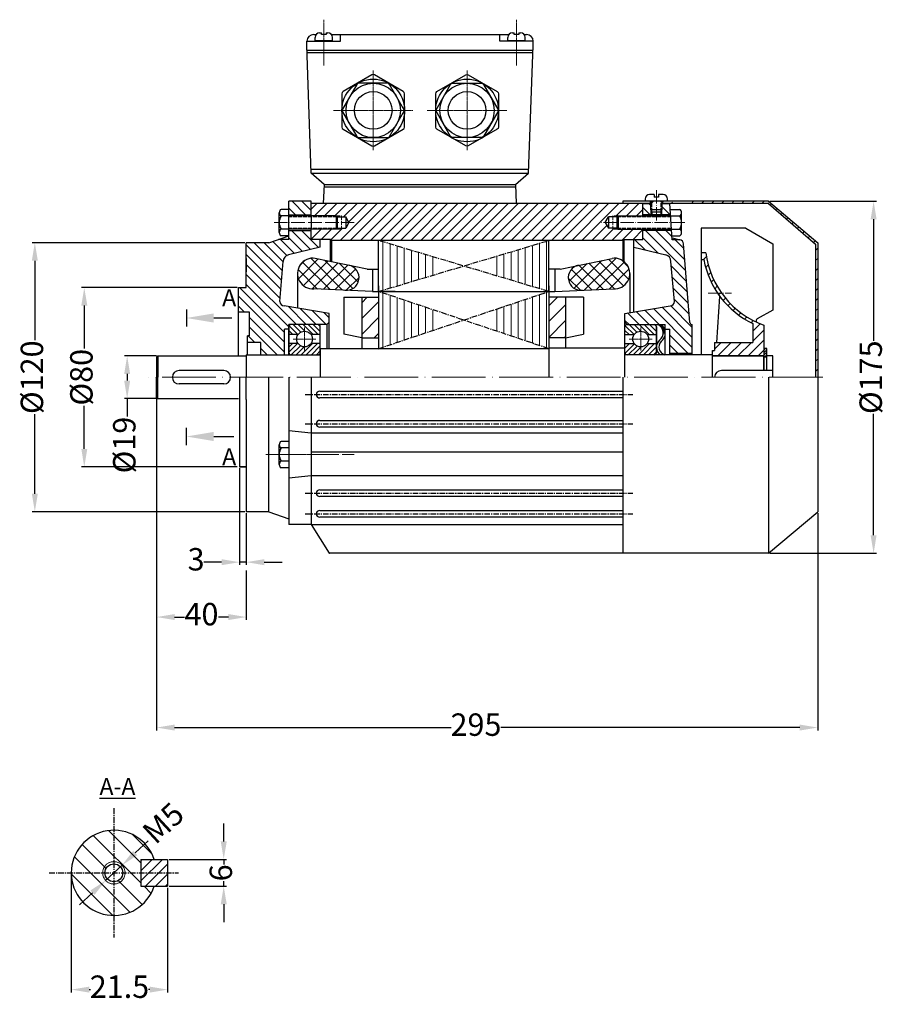
# Model space of a CAD drawing. Units: millimetres. Extents: x 1456 to 2133, y 758 to 1197.
# Drawn here: x 1456 to 1844, y 758 to 1197 of the extents above; entities that cross this region are included whole.
import ezdxf

# ---------------------------------------------------------------- set-up
doc = ezdxf.new("R2010")
doc.units = ezdxf.units.MM
for name, pattern in [('ACAD_ISO02W100', [15, 12, -3]), ('ACAD_ISO04W100', [30, 24, -3, 0, -3]), ('CENTERX2', [4, 2.5, -0.5, 0.5, -0.5])]:
    doc.linetypes.add(name, pattern=pattern)
for name, color, linetype in [('3', 40, 'CENTERX2'), ('5', 3, 'Continuous'), ('BASIKES', 182, 'Continuous')]:
    doc.layers.add(name, color=color, linetype=linetype)
for name, color, linetype, lineweight in [('AXON', 40, 'ACAD_ISO04W100', 18), ('DIAG', 20, 'Continuous', 18), ('DIAK', 3, 'ACAD_ISO02W100', 18), ('DIAST', 12, 'Continuous', 18)]:
    doc.layers.add(name, color=color, linetype=linetype, lineweight=lineweight)
doc.styles.get("Standard").update_dxf_attribs({"font": 'times.ttf'})
doc.dimstyles.new('ISO-25', dxfattribs={"dimtxt": 10, "dimasz": 8, "dimexe": 1.25, "dimexo": 0.625, "dimtad": 0, "dimtxsty": 'Standard', "dimcen": 2.5, "dimadec": 0, "dimazin": 0, "dimtfac": 1, "dimtmove": 0, "dimatfit": 3, "dimfxl": 1.25, "dimarcsym": 0})
pattern_1 = [(45, (1141.923, 736.0225), (-2.245064, 2.245064), [])]
pattern_2 = [(45, (1141.923, 711.392), (-1.122532, 1.122532), [])]

# ---------------------------------------------------------------- blocks, each defined once
blk = doc.blocks.new('*D44')
at = {"layer": 'Defpoints', "color": 0, "transparency": 16777216}
for p in [(1517.19, 1028.93), (1557.19, 952.3), (1517.19, 930.95)]:
    blk.add_point(p, dxfattribs=at)
at = {"layer": 'DIAST', "color": 0, "lineweight": -2, "transparency": 16777216}
for p, q in [((1517.19, 1028.31), (1517.19, 929.7)), ((1557.19, 951.68), (1557.19, 929.7)), ((1525.19, 930.95), (1529.56, 930.95)), ((1549.19, 930.95), (1544.82, 930.95))]:
    blk.add_line(p, q, dxfattribs=at)
at = {"layer": 'DIAST', "color": 0, "transparency": 16777216}
for points in [[(1525.19, 932.28), (1525.19, 929.61), (1517.19, 930.95)], [(1549.19, 932.28), (1549.19, 929.61), (1557.19, 930.95)]]:
    blk.add_solid(points, dxfattribs=at)
at = {"layer": 'DIAST', "color": 0, "transparency": 16777216, "insert": (1537.19, 930.95), "char_height": 10, "attachment_point": 5}
blk.add_mtext('40', dxfattribs=at)
blk = doc.blocks.new('*D45')
at = {"layer": 'Defpoints', "color": 0, "transparency": 16777216}
for p in [(1557.19, 1097.93), (1462.82, 977.93), (1557.19, 977.93)]:
    blk.add_point(p, dxfattribs=at)
at = {"layer": 'DIAST', "color": 0, "lineweight": -2, "transparency": 16777216}
for p, q in [((1556.56, 1097.93), (1461.57, 1097.93)), ((1462.82, 1089.93), (1462.82, 1054.44)), ((1462.82, 985.93), (1462.82, 1021.43)), ((1556.56, 977.93), (1461.57, 977.93))]:
    blk.add_line(p, q, dxfattribs=at)
at = {"layer": 'DIAST', "color": 0, "transparency": 16777216}
for points in [[(1461.49, 1089.93), (1464.15, 1089.93), (1462.82, 1097.93)], [(1461.49, 985.93), (1464.15, 985.93), (1462.82, 977.93)]]:
    blk.add_solid(points, dxfattribs=at)
at = {"layer": 'DIAST', "color": 0, "transparency": 16777216, "insert": (1462.82, 1037.93), "char_height": 10, "attachment_point": 5, "rotation": 90}
blk.add_mtext('%%c120', dxfattribs=at)
blk = doc.blocks.new('*D46')
at = {"layer": 'Defpoints', "color": 0, "transparency": 16777216}
for p in [(1553.69, 1077.93), (1484.89, 997.93), (1553.69, 997.93)]:
    blk.add_point(p, dxfattribs=at)
at = {"layer": 'DIAST', "color": 0, "lineweight": -2, "transparency": 16777216}
for p, q in [((1553.06, 1077.93), (1483.64, 1077.93)), ((1484.89, 1069.93), (1484.89, 1050.74)), ((1484.89, 1005.93), (1484.89, 1025.12)), ((1553.06, 997.93), (1483.64, 997.93))]:
    blk.add_line(p, q, dxfattribs=at)
at = {"layer": 'DIAST', "color": 0, "transparency": 16777216}
for points in [[(1483.56, 1069.93), (1486.23, 1069.93), (1484.89, 1077.93)], [(1483.56, 1005.93), (1486.23, 1005.93), (1484.89, 997.93)]]:
    blk.add_solid(points, dxfattribs=at)
at = {"layer": 'DIAST', "color": 0, "transparency": 16777216, "insert": (1484.89, 1037.93), "char_height": 10, "attachment_point": 5, "rotation": 90}
blk.add_mtext('%%c80', dxfattribs=at)
blk = doc.blocks.new('*D47')
at = {"layer": 'Defpoints', "color": 0, "transparency": 16777216}
for p in [(1517.19, 1028.93), (1812.19, 977.93), (1812.19, 881.66)]:
    blk.add_point(p, dxfattribs=at)
at = {"layer": 'DIAST', "color": 0, "lineweight": -2, "transparency": 16777216}
for p, q in [((1517.19, 1028.31), (1517.19, 880.41)), ((1812.19, 977.31), (1812.19, 880.41)), ((1525.19, 881.66), (1648.64, 881.66)), ((1804.19, 881.66), (1670.74, 881.66))]:
    blk.add_line(p, q, dxfattribs=at)
at = {"layer": 'DIAST', "color": 0, "transparency": 16777216}
for points in [[(1525.19, 882.99), (1525.19, 880.32), (1517.19, 881.66)], [(1804.19, 882.99), (1804.19, 880.32), (1812.19, 881.66)]]:
    blk.add_solid(points, dxfattribs=at)
at = {"layer": 'DIAST', "color": 0, "transparency": 16777216, "insert": (1659.69, 881.66), "char_height": 10, "attachment_point": 5}
blk.add_mtext('295', dxfattribs=at)
blk = doc.blocks.new('*D48')
at = {"layer": 'Defpoints', "color": 0, "transparency": 16777216}
for p in [(1790.19, 1116.43), (1790.19, 959.43), (1837.14, 959.43)]:
    blk.add_point(p, dxfattribs=at)
at = {"layer": 'DIAST', "color": 0, "lineweight": -2, "transparency": 16777216}
for p, q in [((1790.81, 1116.43), (1838.39, 1116.43)), ((1837.14, 1108.43), (1837.14, 1054.21)), ((1837.14, 967.43), (1837.14, 1021.65)), ((1790.81, 959.43), (1838.39, 959.43))]:
    blk.add_line(p, q, dxfattribs=at)
at = {"layer": 'DIAST', "color": 0, "transparency": 16777216}
for points in [[(1835.81, 1108.43), (1838.47, 1108.43), (1837.14, 1116.43)], [(1835.81, 967.43), (1838.47, 967.43), (1837.14, 959.43)]]:
    blk.add_solid(points, dxfattribs=at)
at = {"layer": 'DIAST', "color": 0, "transparency": 16777216, "insert": (1837.14, 1037.93), "char_height": 10, "attachment_point": 5, "rotation": 90}
blk.add_mtext('%%C175', dxfattribs=at)
blk = doc.blocks.new('*D49')
at = {"layer": 'Defpoints', "color": 0, "transparency": 16777216}
for p in [(1554.19, 997.93), (1557.19, 977.93), (1557.19, 955.43)]:
    blk.add_point(p, dxfattribs=at)
at = {"layer": 'DIAST', "color": 0, "lineweight": -2, "transparency": 16777216}
for p, q in [((1554.19, 997.31), (1554.19, 954.18)), ((1557.19, 977.31), (1557.19, 954.18)), ((1546.19, 955.43), (1538.19, 955.43)), ((1557.19, 955.43), (1554.19, 955.43)), ((1565.19, 955.43), (1573.19, 955.43))]:
    blk.add_line(p, q, dxfattribs=at)
at = {"layer": 'DIAST', "color": 0, "transparency": 16777216}
for points in [[(1546.19, 956.76), (1546.19, 954.09), (1554.19, 955.43)], [(1565.19, 956.76), (1565.19, 954.09), (1557.19, 955.43)]]:
    blk.add_solid(points, dxfattribs=at)
at = {"layer": 'DIAST', "color": 0, "transparency": 16777216, "insert": (1534.78, 955.43), "char_height": 10, "attachment_point": 5}
blk.add_mtext('3', dxfattribs=at)
blk = doc.blocks.new('*D50')
at = {"layer": 'Defpoints', "color": 0, "transparency": 16777216}
for p in [(1517.69, 1047.43), (1504.03, 1028.43), (1517.69, 1028.43)]:
    blk.add_point(p, dxfattribs=at)
at = {"layer": 'DIAST', "color": 0, "lineweight": -2, "transparency": 16777216}
for p, q in [((1517.06, 1047.43), (1502.78, 1047.43)), ((1504.03, 1039.43), (1504.03, 1036.43)), ((1517.06, 1028.43), (1502.78, 1028.43)), ((1504.03, 1028.43), (1504.03, 1020.43))]:
    blk.add_line(p, q, dxfattribs=at)
at = {"layer": 'DIAST', "color": 0, "transparency": 16777216}
for points in [[(1502.69, 1039.43), (1505.36, 1039.43), (1504.03, 1047.43)], [(1502.69, 1036.43), (1505.36, 1036.43), (1504.03, 1028.43)]]:
    blk.add_solid(points, dxfattribs=at)
at = {"layer": 'DIAST', "color": 0, "transparency": 16777216, "insert": (1504.03, 1007.67), "char_height": 10, "attachment_point": 5, "rotation": 90}
blk.add_mtext('%%c19', dxfattribs=at)
blk = doc.blocks.new('*D84')
at = {"layer": 'Defpoints', "color": 0, "transparency": 16777216}
for p in [(1479.09, 816.84), (1522.09, 810.84), (1479.09, 764.75)]:
    blk.add_point(p, dxfattribs=at)
at = {"layer": 'DIAST', "color": 0, "lineweight": -2, "transparency": 16777216}
for p, q in [((1479.09, 816.22), (1479.09, 763.5)), ((1522.09, 810.22), (1522.09, 763.5)), ((1487.09, 764.75), (1487.69, 764.75)), ((1514.09, 764.75), (1513.49, 764.75))]:
    blk.add_line(p, q, dxfattribs=at)
at = {"layer": 'DIAST', "color": 0, "transparency": 16777216}
for points in [[(1487.09, 766.08), (1487.09, 763.42), (1479.09, 764.75)], [(1514.09, 766.08), (1514.09, 763.42), (1522.09, 764.75)]]:
    blk.add_solid(points, dxfattribs=at)
at = {"layer": 'DIAST', "color": 0, "transparency": 16777216, "insert": (1500.59, 764.75), "char_height": 10, "attachment_point": 5}
blk.add_mtext('21.5', dxfattribs=at)
blk = doc.blocks.new('*D85')
at = {"layer": 'Defpoints', "color": 0, "transparency": 16777216}
for p in [(1522.09, 822.84), (1522.09, 810.84), (1547.12, 810.84)]:
    blk.add_point(p, dxfattribs=at)
at = {"layer": 'DIAST', "color": 0, "lineweight": -2, "transparency": 16777216}
for p, q in [((1547.12, 830.84), (1547.12, 838.84)), ((1522.71, 822.84), (1548.37, 822.84)), ((1547.12, 822.84), (1547.12, 820.55)), ((1547.12, 810.84), (1547.12, 813.13)), ((1522.71, 810.84), (1548.37, 810.84)), ((1547.12, 802.84), (1547.12, 794.84))]:
    blk.add_line(p, q, dxfattribs=at)
at = {"layer": 'DIAST', "color": 0, "transparency": 16777216}
for points in [[(1545.79, 830.84), (1548.46, 830.84), (1547.12, 822.84)], [(1545.79, 802.84), (1548.46, 802.84), (1547.12, 810.84)]]:
    blk.add_solid(points, dxfattribs=at)
at = {"layer": 'DIAST', "color": 0, "transparency": 16777216, "insert": (1547.12, 816.84), "char_height": 10, "attachment_point": 5, "rotation": 90}
blk.add_mtext('6', dxfattribs=at)
blk = doc.blocks.new('*D86')
at = {"layer": 'Defpoints', "color": 0, "transparency": 16777216}
for p in [(1501.75, 820.24), (1494.42, 813.44)]:
    blk.add_point(p, dxfattribs=at)
at = {"layer": 'DIAST', "color": 0, "lineweight": -2, "transparency": 16777216}
for p, q in [((1513.47, 831.13), (1507.61, 825.69)), ((1494.42, 813.44), (1501.75, 820.24)), ((1488.56, 807.99), (1482.7, 802.55))]:
    blk.add_line(p, q, dxfattribs=at)
at = {"layer": 'DIAST', "color": 0, "transparency": 16777216}
for points in [[(1506.7, 826.67), (1508.52, 824.71), (1501.75, 820.24)], [(1487.66, 808.97), (1489.47, 807.01), (1494.42, 813.44)]]:
    blk.add_solid(points, dxfattribs=at)
at = {"layer": 'DIAST', "color": 0, "transparency": 16777216, "insert": (1521, 838.13), "char_height": 10, "attachment_point": 5, "rotation": 42.8977}
blk.add_mtext('M5', dxfattribs=at)

msp = doc.modelspace()

# ---------------------------------------------------------------- hatches: boundary and pattern name
at = {"layer": '5'}
h = msp.add_hatch(dxfattribs=at)
h.set_pattern_fill('NET', color=256, scale=30, angle=45, style=0)
h.set_pattern_definition([(45, (482.018, 694.0647), (-2.65165, 2.65165), []), (135, (482.018, 694.0647), (-2.65165, -2.65165), [])])
h.paths.add_polyline_path([(1603.075, 1087.857), (1587.971, 1090.978, 1.1157411), (1587.35, 1077.372), (1601.975, 1076.705, 0.8871576)])
h.paths.add_polyline_path([(1721.028, 1077.372, 1.1157411), (1720.407, 1090.978), (1705.303, 1087.857, 0.8871576), (1706.404, 1076.705)])
h = msp.add_hatch(dxfattribs=at)
h.set_pattern_fill('_U', color=256, scale=5, angle=45, style=0, pattern_type=0)
h.set_pattern_definition([(45, (482.018, 694.0647), (-3.535534, 3.535534), [])])
h.paths.add_polyline_path([(1699.689, 1073.68), (1692.189, 1073.68), (1692.189, 1055.559), (1699.689, 1055.559)])
h.paths.add_polyline_path([(1616.189, 1073.68), (1608.689, 1073.68), (1608.689, 1055.559), (1616.189, 1055.559)])
h = msp.add_hatch(dxfattribs=at)
h.set_pattern_fill('NET', color=256, scale=0.08, style=0)
h.set_pattern_definition([(0, (1141.92306, 736.02252), (0, 0.254), []), (90, (1141.92306, 736.02252), (-0.254, 2e-17), [])])
h.paths.add_polyline_path([(1743.234, 1057.738), (1744.189, 1057.76, 0.2317135), (1742.287, 1061.43), (1740.872, 1061.43, -0.2924726)])
at = {"layer": 'DIAG'}
h = msp.add_hatch(dxfattribs=at)
h.set_pattern_fill('ANSI31', color=256, scale=25, angle=90, style=0)
h.set_pattern_definition([(135, (1411.586, 831.6495), (-2.20971, -2.20971), [])])
edge = h.paths.add_edge_path()
edge.add_arc((1576.66, 1089.557), 3, 103.653, 178.47247, ccw=False)
edge.add_line((1575.951, 1092.472), (1590.189, 1095.93))
edge.add_line((1590.189, 1095.93), (1590.189, 1099.43))
edge.add_line((1590.189, 1099.43), (1586.189, 1099.43))
edge.add_line((1586.189, 1099.43), (1586.189, 1103.43))
edge.add_line((1586.189, 1103.43), (1576.189, 1103.43))
edge.add_line((1576.189, 1103.43), (1576.189, 1099.43))
edge.add_line((1576.189, 1099.43), (1571.529, 1099.43))
edge.add_line((1571.529, 1099.43), (1567.189, 1097.93))
edge.add_line((1567.189, 1097.93), (1557.189, 1097.93))
edge.add_line((1557.189, 1097.93), (1557.189, 1077.93))
edge.add_line((1557.189, 1077.93), (1553.689, 1077.93))
edge.add_line((1553.689, 1077.93), (1553.689, 1066.93))
edge.add_line((1553.689, 1066.93), (1558.689, 1066.93))
edge.add_line((1558.689, 1066.93), (1558.689, 1056.43))
edge.add_line((1558.689, 1056.43), (1557.689, 1056.43))
edge.add_line((1557.689, 1056.43), (1557.689, 1053.43))
edge.add_line((1557.689, 1053.43), (1563.689, 1053.43))
edge.add_line((1563.689, 1053.43), (1563.689, 1047.93))
edge.add_line((1563.689, 1047.93), (1574.189, 1047.93))
edge.add_line((1574.189, 1047.93), (1574.189, 1059.43))
edge.add_line((1574.189, 1059.43), (1576.189, 1059.43))
edge.add_line((1576.189, 1059.43), (1576.189, 1060.43))
edge.add_line((1576.189, 1060.43), (1576.189, 1061.43))
edge.add_line((1576.189, 1061.43), (1593.189, 1061.43))
edge.add_line((1593.189, 1061.43), (1594.189, 1062.43))
edge.add_line((1594.189, 1062.43), (1594.189, 1066.43))
edge.add_line((1594.189, 1066.43), (1574.045, 1069.77))
edge.add_arc((1574.161, 1071.767), 2, 180.74845, 266.68513, ccw=False)
edge.add_line((1572.161, 1071.741), (1573.661, 1089.637))
h.paths.add_polyline_path([(1586.189, 1116.422), (1576.189, 1116.422), (1576.189, 1110.43), (1586.189, 1110.43)])
h = msp.add_hatch(dxfattribs=at)
h.set_pattern_fill('ANSI31', color=256, style=0)
h.set_pattern_definition([(45, (1151.923, 736.0225), (-2.245064, 2.245064), [])])
h.paths.add_polyline_path([(1735.189, 1116.43), (1735.189, 1115.43), (1747.439, 1115.43), (1747.439, 1116.43)])
h.paths.add_polyline_path([(1790.189, 1115.43), (1811.189, 1097.328), (1811.189, 1037.93), (1812.189, 1037.93), (1812.189, 1097.93), (1790.189, 1116.43), (1752.939, 1116.43), (1752.939, 1115.43)])
h = msp.add_hatch(dxfattribs=at)
h.set_pattern_fill('ANSI31', color=256, style=0)
h.set_pattern_definition(pattern_1)
h.paths.add_polyline_path([(1586.189, 1115.43), (1586.189, 1109.93), (1597.29, 1109.93), (1599.632, 1109.93), (1599.632, 1109.43), (1600.132, 1109.43), (1601.54, 1109.43), (1602.983, 1106.93), (1601.54, 1104.43), (1600.132, 1104.43), (1599.632, 1104.43), (1599.632, 1103.93), (1597.29, 1103.93), (1586.189, 1103.93), (1586.189, 1099.43), (1594.689, 1099.43), (1595.189, 1098.93), (1725.189, 1098.93), (1725.689, 1099.43), (1734.189, 1099.43), (1734.189, 1103.93), (1723.089, 1103.93), (1720.747, 1103.93), (1720.747, 1104.43), (1720.247, 1104.43), (1718.839, 1104.43), (1717.395, 1106.93), (1718.839, 1109.43), (1720.247, 1109.43), (1720.747, 1109.43), (1720.747, 1109.93), (1723.089, 1109.93), (1734.189, 1109.93), (1734.189, 1115.43), (1725.189, 1115.43)])
h.paths.add_polyline_path([(1597.29, 1109.93), (1597.79, 1109.43), (1599.632, 1109.43), (1599.632, 1109.93)], flags=16)
h.paths.add_polyline_path([(1597.79, 1104.43), (1597.29, 1103.93), (1599.632, 1103.93), (1599.632, 1104.43)], flags=17)
h.paths.add_polyline_path([(1720.747, 1109.93), (1720.747, 1109.43), (1722.589, 1109.43), (1723.089, 1109.93)], flags=16)
h.paths.add_polyline_path([(1723.089, 1103.93), (1722.589, 1104.43), (1720.747, 1104.43), (1720.747, 1103.93)], flags=16)
h = msp.add_hatch(dxfattribs=at)
h.set_pattern_fill('ANSI31', color=256, angle=90, style=0)
h.set_pattern_definition([(135, (1141.923, 736.0225), (-2.245064, -2.245064), [])])
h.paths.add_polyline_path([(1752.23, 1097.413, 0.3366033), (1750.716, 1099.299), (1747.247, 1099.299), (1746.976, 1103.43), (1734.189, 1103.43), (1734.189, 1099.43), (1730.189, 1099.43), (1730.189, 1095.93), (1744.427, 1092.472, -0.3385761), (1746.718, 1089.637), (1748.217, 1071.741, -0.3935914), (1746.333, 1069.77), (1726.189, 1066.43), (1726.189, 1062.43), (1727.189, 1061.43), (1744.189, 1061.43), (1744.189, 1059.43), (1746.189, 1059.43), (1746.189, 1048.68), (1756.189, 1048.68), (1756.189, 1061.43), (1756.163, 1061.43, -0.4064263), (1755.163, 1062.404)])
h.paths.add_polyline_path([(1746.517, 1110.43), (1746.189, 1115.43), (1742.689, 1115.43), (1742.689, 1112.591), (1742.689, 1110.43)])
h.paths.add_polyline_path([(1738.189, 1111.591), (1737.689, 1112.591), (1737.689, 1110.43), (1738.189, 1110.43)])
h.paths.add_polyline_path([(1737.689, 1110.43), (1737.689, 1112.591), (1737.689, 1115.43), (1734.189, 1115.43), (1734.189, 1110.43)])
h = msp.add_hatch(dxfattribs=at)
h.set_pattern_fill('ANSI31', color=256, angle=45, style=0)
h.set_pattern_definition([(90, (1141.923, 736.0225), (-3.175, 7e-16), [])])
h.paths.add_polyline_path([(1616.189, 1098.93), (1616.189, 1076.18), (1640.677, 1083.511), (1640.677, 1091.6)])
h.paths.add_polyline_path([(1640.677, 1058.897), (1640.677, 1067.964), (1616.189, 1076.18), (1616.189, 1050.68)])
h.paths.add_polyline_path([(1667.702, 1067.964), (1667.702, 1058.897), (1692.189, 1050.68), (1692.189, 1076.18)])
h.paths.add_polyline_path([(1692.189, 1076.18), (1692.189, 1098.93), (1667.702, 1091.6), (1667.702, 1083.511)])
h = msp.add_hatch(dxfattribs=at)
h.set_pattern_fill('ANSI31', color=256, style=0)
h.set_pattern_definition(pattern_1)
h.paths.add_polyline_path([(1766.189, 1053.43), (1766.189, 1049.93), (1765.189, 1049.93), (1765.189, 1047.43), (1788.189, 1047.43), (1788.189, 1061.15, -0.1528955), (1769.336, 1075.43), (1767.497, 1075.43, 0.1332318), (1783.189, 1061.883), (1783.189, 1053.43)])
h.paths.add_polyline_path([(1762.303, 1093.43), (1760.189, 1093.43), (1760.189, 1090.43), (1761.372, 1090.43, 0.103401), (1767.497, 1075.43), (1769.336, 1075.43, -0.1239517)])
h = msp.add_hatch(dxfattribs=at)
h.set_pattern_fill('ANSI31', color=256, scale=0.5, angle=90, style=0)
h.set_pattern_definition([(135, (991.923, 711.392), (-1.122532, -1.122532), [])])
h.paths.add_polyline_path([(1577.189, 1061.43, 0.4142136), (1576.189, 1060.43), (1576.189, 1057.03), (1580.352, 1057.03, -0.5111372), (1586.026, 1057.03), (1590.189, 1057.03), (1590.189, 1060.43, 0.4142136), (1589.189, 1061.43)])
h = msp.add_hatch(dxfattribs=at)
h.set_pattern_fill('ANSI31', color=256, scale=0.5, angle=90, style=0)
h.set_pattern_definition([(135, (1141.923, 711.392), (-1.122532, -1.122532), [])])
h.paths.add_polyline_path([(1727.189, 1061.43, 0.4142136), (1726.189, 1060.43), (1726.189, 1057.03), (1730.352, 1057.03, -0.5111372), (1736.026, 1057.03), (1740.189, 1057.03), (1740.189, 1060.43, 0.4142136), (1739.189, 1061.43)])
h = msp.add_hatch(dxfattribs=at)
h.set_pattern_fill('ANSI31', color=256, scale=0.5, style=0)
h.set_pattern_definition(pattern_2)
h.paths.add_polyline_path([(1589.189, 1047.93, 0.4142136), (1590.189, 1048.93), (1590.189, 1052.93), (1586.026, 1052.93, -0.5111372), (1580.352, 1052.93), (1576.189, 1052.93), (1576.189, 1048.93, 0.4142136), (1577.189, 1047.93)])
h = msp.add_hatch(dxfattribs=at)
h.set_pattern_fill('ANSI31', color=256, scale=0.5, style=0)
h.set_pattern_definition(pattern_2)
h.paths.add_polyline_path([(1739.189, 1047.93, 0.4142136), (1740.189, 1048.93), (1740.189, 1052.93), (1736.026, 1052.93, -0.5111372), (1730.352, 1052.93), (1726.189, 1052.93), (1726.189, 1048.93, 0.4142136), (1727.189, 1047.93)])
h = msp.add_hatch(dxfattribs=at)
h.set_pattern_fill('ANSI31', color=256, scale=0.25, style=0)
h.set_pattern_definition([(45, (1141.9231, 736.0225), (-0.561266, 0.561266), [])])
h.paths.add_polyline_path([(1788.189, 1046.93), (1789.489, 1046.93), (1789.489, 1047.43), (1789.489, 1050.784), (1788.189, 1050.784)])
h = msp.add_hatch(dxfattribs=at)
h.set_pattern_fill('ANSI31', color=256, scale=2, angle=90, style=0)
h.set_pattern_definition([(135, (847.3415, 648.8614), (-4.49013, -4.49013), [])])
h.paths.add_polyline_path([(1479.087, 816.84), (1493.087, 816.84, -0.4142136), (1498.087, 821.84), (1498.087, 835.84, 0.4142136)])
h.paths.add_polyline_path([(1498.087, 821.84, -0.4142136), (1503.087, 816.84), (1510.087, 816.84), (1510.087, 822.84), (1516.115, 822.84, 0.3229503), (1498.087, 835.84)])
h.paths.add_polyline_path([(1498.087, 811.84), (1498.087, 797.84, 0.3229503), (1516.115, 810.84), (1510.087, 810.84), (1510.087, 816.84), (1503.087, 816.84, -0.4142136)])
h.paths.add_polyline_path([(1498.087, 811.84, -0.4142136), (1493.087, 816.84), (1479.087, 816.84, 0.4142136), (1498.087, 797.84)])
h.paths.add_polyline_path([(1494.087, 816.84), (1493.087, 816.84, 0.4142136), (1498.087, 811.84), (1498.087, 812.84, -0.4142136)], flags=17)
h.paths.add_polyline_path([(1498.087, 812.84), (1498.087, 811.84, 0.4142136), (1503.087, 816.84), (1502.087, 816.84, -0.4142136)], flags=17)
h.paths.add_polyline_path([(1502.087, 816.84), (1503.087, 816.84, 0.4142136), (1498.087, 821.84), (1498.087, 820.84, -0.4142136)], flags=17)
h.paths.add_polyline_path([(1493.087, 816.84), (1494.087, 816.84, -0.4142136), (1498.087, 820.84), (1498.087, 821.84, 0.4142136)], flags=16)
h = msp.add_hatch(dxfattribs=at)
h.set_pattern_fill('ANSI31', color=256, style=0)
h.set_pattern_definition([(45, (847.3415, 648.8614), (-2.245064, 2.245064), [])])
h.paths.add_polyline_path([(1510.087, 822.84), (1510.087, 816.84), (1522.087, 816.84), (1522.087, 822.84)])
h.paths.add_polyline_path([(1522.087, 810.84), (1522.087, 816.84), (1510.087, 816.84), (1510.087, 810.84)])

# ---------------------------------------------------------------- linework, layer by layer
for p, q in [((1587.265, 1190.837), (1588.371, 1190.837)), ((1589.919, 1191.57), (1590.765, 1191.57)), ((1590.765, 1190.839), (1590.765, 1191.57)), ((1592.765, 1190.839), (1590.765, 1190.839)), ((1592.765, 1191.57), (1592.765, 1190.839)), ((1592.765, 1191.57), (1593.611, 1191.57)), ((1595.159, 1190.837), (1674.371, 1190.837)), ((1599.265, 1187.837), (1599.265, 1190.837)), ((1670.265, 1187.837), (1670.265, 1190.837)), ((1675.919, 1191.57), (1676.765, 1191.57)), ((1676.765, 1190.839), (1676.765, 1191.57)), ((1678.765, 1190.839), (1676.765, 1190.839)), ((1678.765, 1191.57), (1678.765, 1190.839)), ((1678.765, 1191.57), (1679.611, 1191.57)), ((1681.159, 1190.837), (1682.265, 1190.837)), ((1584.265, 1187.837), (1599.265, 1187.837)), ((1584.265, 1183.837), (1584.265, 1187.837)), ((1587.919, 1188.129), (1587.919, 1189.57)), ((1587.919, 1188.129), (1595.611, 1188.129)), ((1588.032, 1187.837), (1588.032, 1188.129)), ((1595.498, 1187.837), (1595.498, 1188.129)), ((1595.611, 1188.129), (1595.611, 1189.57)), ((1685.265, 1187.837), (1670.265, 1187.837)), ((1673.919, 1188.129), (1673.919, 1189.57)), ((1673.919, 1188.129), (1681.611, 1188.129)), ((1674.032, 1187.837), (1674.032, 1188.129)), ((1681.498, 1187.837), (1681.498, 1188.129)), ((1681.611, 1188.129), (1681.611, 1189.57)), ((1685.265, 1183.837), (1685.265, 1187.837)), ((1586.075, 1128.93), (1584.265, 1185.93)), ((1584.265, 1183.837), (1685.265, 1183.837)), ((1584.297, 1182.837), (1685.233, 1182.837)), ((1683.146, 1128.93), (1685.265, 1185.93)), ((1683.21, 1130.672), (1586.019, 1130.672)), ((1586.075, 1128.93), (1683.146, 1128.93)), ((1591.955, 1123.93), (1586.075, 1128.93)), ((1677.265, 1123.93), (1683.146, 1128.93)), ((1591.955, 1123.93), (1591.525, 1115.43)), ((1591.905, 1122.93), (1677.316, 1122.93)), ((1591.955, 1123.93), (1677.265, 1123.93)), ((1677.265, 1123.93), (1677.696, 1115.43)), ((1576.189, 1099.43), (1576.189, 1116.422)), ((1586.189, 1116.422), (1576.189, 1116.422)), ((1586.189, 1109.93), (1586.189, 1116.422)), ((1790.189, 1116.43), (1725.189, 1116.43)), ((1725.189, 1116.43), (1725.189, 1115.43)), ((1735.189, 1117.43), (1735.189, 1116.43)), ((1745.189, 1116.43), (1735.189, 1116.43)), ((1739.189, 1119.43), (1737.189, 1119.43)), ((1737.439, 1116.43), (1737.439, 1115.43)), ((1737.689, 1112.591), (1737.689, 1116.43)), ((1739.189, 1119.43), (1739.189, 1118.237)), ((1741.189, 1118.237), (1739.189, 1118.237)), ((1743.189, 1119.43), (1741.189, 1119.43)), ((1741.189, 1119.43), (1741.189, 1118.237)), ((1742.689, 1116.43), (1742.689, 1112.591)), ((1742.939, 1116.43), (1742.939, 1115.43)), ((1745.189, 1116.43), (1745.189, 1117.43)), ((1790.189, 1116.43), (1812.189, 1097.93)), ((1571.875, 1102.514), (1571.875, 1111.347)), ((1576.189, 1112.819), (1572.725, 1112.819)), ((1734.189, 1115.43), (1586.189, 1115.43)), ((1737.689, 1115.43), (1725.189, 1115.43)), ((1734.189, 1109.93), (1734.189, 1115.43)), ((1734.189, 1115.43), (1737.689, 1115.43)), ((1737.689, 1112.591), (1738.189, 1111.591)), ((1742.689, 1112.591), (1737.689, 1112.591)), ((1738.189, 1111.591), (1738.189, 1110.43)), ((1742.189, 1111.591), (1738.189, 1111.591)), ((1742.189, 1111.591), (1742.689, 1112.591)), ((1742.189, 1111.591), (1742.189, 1110.43)), ((1790.189, 1115.43), (1742.689, 1115.43)), ((1742.689, 1115.43), (1746.189, 1115.43)), ((1747.247, 1099.299), (1746.189, 1115.43)), ((1746.36, 1112.819), (1750.597, 1112.819)), ((1751.447, 1102.514), (1751.447, 1111.347)), ((1790.189, 1115.43), (1811.189, 1097.328)), ((1576.189, 1109.875), (1572.725, 1109.875)), ((1576.189, 1110.43), (1586.189, 1110.43)), ((1597.29, 1109.93), (1576.189, 1109.93)), ((1586.189, 1109.93), (1586.189, 1103.93)), ((1597.29, 1109.93), (1597.79, 1109.43)), ((1597.29, 1109.93), (1597.29, 1103.93)), ((1597.79, 1109.43), (1597.79, 1104.43)), ((1597.79, 1109.43), (1600.132, 1109.43)), ((1600.132, 1109.43), (1601.54, 1109.43)), ((1602.983, 1106.93), (1601.54, 1109.43)), ((1601.54, 1109.43), (1601.54, 1104.43)), ((1602.983, 1106.93), (1601.54, 1104.43)), ((1717.395, 1106.93), (1718.839, 1109.43)), ((1717.395, 1106.93), (1718.839, 1104.43)), ((1718.839, 1109.43), (1718.839, 1104.43)), ((1720.247, 1109.43), (1718.839, 1109.43)), ((1722.589, 1109.43), (1720.247, 1109.43)), ((1723.089, 1109.93), (1722.589, 1109.43)), ((1722.589, 1109.43), (1722.589, 1104.43)), ((1723.089, 1109.93), (1746.55, 1109.93)), ((1723.089, 1109.93), (1723.089, 1103.93)), ((1746.517, 1110.43), (1734.189, 1110.43)), ((1746.554, 1109.875), (1750.597, 1109.875)), ((1576.189, 1103.986), (1572.725, 1103.986)), ((1597.29, 1103.93), (1576.189, 1103.93)), ((1576.189, 1103.43), (1586.189, 1103.43)), ((1586.189, 1099.43), (1586.189, 1103.93)), ((1597.79, 1104.43), (1597.29, 1103.93)), ((1597.79, 1104.43), (1600.132, 1104.43)), ((1600.132, 1104.43), (1601.54, 1104.43)), ((1720.247, 1104.43), (1718.839, 1104.43)), ((1722.589, 1104.43), (1720.247, 1104.43)), ((1722.589, 1104.43), (1723.089, 1103.93)), ((1723.089, 1103.93), (1746.943, 1103.93)), ((1734.189, 1099.43), (1734.189, 1103.93)), ((1746.976, 1103.43), (1734.189, 1103.43)), ((1746.94, 1103.986), (1750.597, 1103.986)), ((1760.189, 1104.43), (1760.189, 1047.93)), ((1780.189, 1104.43), (1760.189, 1104.43)), ((1780.189, 1104.43), (1792.189, 1097.43)), ((1567.189, 1097.93), (1576.189, 1101.041)), ((1576.189, 1099.43), (1571.529, 1099.43)), ((1576.189, 1101.041), (1572.725, 1101.041)), ((1594.689, 1099.43), (1586.189, 1099.43)), ((1590.189, 1095.93), (1590.189, 1099.43)), ((1594.689, 1099.43), (1594.689, 1089.59)), ((1595.189, 1098.93), (1594.689, 1099.43)), ((1595.189, 1098.93), (1595.189, 1089.486)), ((1725.189, 1098.93), (1595.189, 1098.93)), ((1595.189, 1098.93), (1595.189, 1098.93)), ((1616.189, 1076.18), (1616.189, 1098.93)), ((1692.189, 1076.18), (1692.189, 1098.93)), ((1725.189, 1098.93), (1725.689, 1099.43)), ((1725.189, 1098.93), (1725.189, 1089.958)), ((1725.189, 1098.93), (1725.189, 1098.93)), ((1725.689, 1099.43), (1725.689, 1089.602)), ((1725.689, 1099.43), (1734.189, 1099.43)), ((1730.189, 1067.094), (1730.189, 1099.43)), ((1747.133, 1101.041), (1750.597, 1101.041)), ((1747.189, 1100.183), (1750.716, 1099.299)), ((1750.716, 1099.299), (1747.247, 1099.299)), ((1557.189, 1077.93), (1557.189, 1097.93)), ((1567.189, 1097.93), (1557.189, 1097.93)), ((1590.189, 1095.93), (1575.951, 1092.472)), ((1730.189, 1095.93), (1744.427, 1092.472)), ((1755.163, 1062.404), (1752.23, 1097.413)), ((1792.189, 1097.43), (1792.189, 1067.93)), ((1811.189, 1097.328), (1811.189, 1037.93)), ((1812.189, 1097.93), (1812.189, 977.93)), ((1557.189, 1090.93), (1557.189, 1084.93)), ((1572.161, 1071.741), (1573.661, 1089.637)), ((1611.189, 1086.18), (1587.971, 1090.978)), ((1697.189, 1086.18), (1720.407, 1090.978)), ((1748.217, 1071.741), (1746.718, 1089.637)), ((1762.303, 1093.43), (1760.189, 1093.43)), ((1760.189, 1090.43), (1761.372, 1090.43)), ((1611.189, 1086.18), (1616.189, 1086.18)), ((1613.457, 1086.18), (1613.457, 1076.18)), ((1697.189, 1086.18), (1692.189, 1086.18)), ((1694.921, 1086.18), (1694.921, 1076.18)), ((1580.063, 1084.209), (1580.063, 1068.772)), ((1728.315, 1084.209), (1728.315, 1066.681)), ((1553.689, 1047.43), (1553.689, 1077.93)), ((1553.689, 1077.93), (1557.189, 1077.93)), ((1613.457, 1076.18), (1587.35, 1077.372)), ((1613.457, 1076.18), (1694.921, 1076.18)), ((1616.189, 1078.68), (1616.189, 1050.68)), ((1623.689, 1076.18), (1618.689, 1076.18)), ((1684.689, 1076.18), (1689.689, 1076.18)), ((1689.689, 1076.18), (1689.689, 1076.18)), ((1692.189, 1078.68), (1692.189, 1038.68)), ((1694.921, 1076.18), (1721.028, 1077.372)), ((1600.689, 1073.68), (1600.689, 1057.166)), ((1600.689, 1073.68), (1616.189, 1073.68)), ((1608.689, 1073.68), (1608.689, 1050.68)), ((1707.689, 1073.68), (1692.189, 1073.68)), ((1699.689, 1073.68), (1699.689, 1050.93)), ((1707.689, 1073.68), (1707.689, 1057.166)), ((1707.689, 1073.68), (1707.689, 1057.166)), ((1767.189, 1053.43), (1768.561, 1073.93)), ((1594.189, 1066.43), (1574.045, 1069.77)), ((1726.189, 1066.43), (1746.333, 1069.77)), ((1792.189, 1067.93), (1785.176, 1064.034)), ((1558.689, 1066.93), (1553.689, 1066.93)), ((1558.689, 1056.43), (1558.689, 1066.93)), ((1594.189, 1050.68), (1594.189, 1066.43)), ((1726.189, 1037.93), (1726.189, 1066.43)), ((1574.189, 1047.93), (1574.189, 1059.43)), ((1576.189, 1059.43), (1574.189, 1059.43)), ((1576.189, 1047.93), (1576.189, 1061.43)), ((1593.189, 1061.43), (1576.189, 1061.43)), ((1576.189, 1048.93), (1576.189, 1060.43)), ((1576.189, 1060.43), (1576.189, 1048.93)), ((1576.189, 1048.93), (1576.189, 1060.43)), ((1587.189, 1061.43), (1577.189, 1061.43)), ((1589.189, 1061.43), (1577.189, 1061.43)), ((1590.189, 1048.93), (1590.189, 1060.43)), ((1594.189, 1062.43), (1593.189, 1061.43)), ((1593.189, 1061.43), (1593.189, 1050.68)), ((1726.189, 1062.43), (1727.189, 1061.43)), ((1726.189, 1048.93), (1726.189, 1060.43)), ((1727.189, 1061.43), (1739.189, 1061.43)), ((1727.189, 1061.43), (1744.189, 1061.43)), ((1729.189, 1061.43), (1739.189, 1061.43)), ((1740.189, 1060.43), (1740.189, 1048.93)), ((1740.189, 1048.93), (1740.189, 1060.43)), ((1740.189, 1048.93), (1740.189, 1060.43)), ((1744.189, 1047.93), (1744.189, 1061.43)), ((1744.189, 1059.43), (1746.189, 1059.43)), ((1746.189, 1047.93), (1746.189, 1059.43)), ((1756.163, 1061.43), (1756.189, 1061.43)), ((1756.189, 1047.93), (1756.189, 1061.43)), ((1783.189, 1061.883), (1783.189, 1053.43)), ((1788.189, 1061.15), (1788.189, 1040.93)), ((1557.689, 1047.93), (1557.689, 1056.43)), ((1558.689, 1056.43), (1557.689, 1056.43)), ((1580.352, 1057.03), (1576.189, 1057.03)), ((1590.189, 1057.03), (1586.026, 1057.03)), ((1608.689, 1055.559), (1600.689, 1057.166)), ((1608.689, 1055.559), (1616.189, 1055.559)), ((1699.689, 1055.559), (1692.189, 1055.559)), ((1699.689, 1055.559), (1707.689, 1057.166)), ((1726.189, 1057.03), (1730.352, 1057.03)), ((1736.026, 1057.03), (1740.189, 1057.03)), ((1743.234, 1057.738), (1744.189, 1057.76)), ((1563.689, 1053.43), (1557.689, 1053.43)), ((1563.689, 1047.93), (1563.689, 1053.43)), ((1580.352, 1052.93), (1576.189, 1052.93)), ((1590.189, 1052.93), (1586.026, 1052.93)), ((1692.189, 1050.68), (1590.189, 1050.68)), ((1590.189, 1050.68), (1590.189, 1037.93)), ((1692.189, 1050.93), (1692.189, 1037.93)), ((1726.189, 1050.93), (1692.189, 1050.93)), ((1726.189, 1052.93), (1730.352, 1052.93)), ((1726.189, 1037.93), (1726.189, 1050.93)), ((1736.026, 1052.93), (1740.189, 1052.93)), ((1765.189, 1037.93), (1765.189, 1049.93)), ((1765.189, 1049.93), (1766.189, 1049.93)), ((1766.189, 1053.43), (1783.189, 1053.43)), ((1766.189, 1053.43), (1766.189, 1049.93)), ((1766.189, 1053.43), (1768.189, 1053.43)), ((1789.489, 1050.784), (1788.189, 1050.784)), ((1789.489, 1047.43), (1789.489, 1050.784)), ((1517.189, 1046.93), (1517.689, 1047.43)), ((1517.189, 1046.93), (1517.189, 1037.93)), ((1517.689, 1047.43), (1557.189, 1047.43)), ((1517.689, 1047.43), (1517.689, 1037.93)), ((1557.189, 1047.93), (1590.189, 1047.93)), ((1557.189, 1047.93), (1557.189, 1037.93)), ((1765.189, 1047.93), (1726.189, 1047.93)), ((1740.189, 1047.93), (1727.189, 1047.93)), ((1746.189, 1048.68), (1756.189, 1048.68)), ((1788.189, 1047.43), (1765.189, 1047.43)), ((1765.189, 1047.43), (1788.189, 1047.43)), ((1788.189, 1040.93), (1788.189, 1047.43)), ((1789.489, 1046.93), (1788.189, 1046.93)), ((1789.489, 1040.93), (1789.489, 1047.43)), ((1792.189, 1047.43), (1789.489, 1047.43)), ((1792.189, 1037.93), (1792.189, 1047.43)), ((1517.189, 1028.93), (1517.189, 1037.93)), ((1517.689, 1028.43), (1517.689, 1037.93)), ((1547.189, 1040.93), (1527.189, 1040.93)), ((1554.189, 1037.93), (1554.189, 997.93)), ((1557.189, 1027.93), (1557.189, 1037.93)), ((1567.189, 977.93), (1567.189, 1037.93)), ((1576.189, 1037.93), (1576.189, 972.204)), ((1586.189, 1037.93), (1586.189, 972.204)), ((1725.189, 1037.93), (1725.189, 959.43)), ((1792.189, 1040.93), (1769.189, 1040.93)), ((1790.189, 1037.93), (1790.189, 959.43)), ((1547.189, 1034.93), (1527.189, 1034.93)), ((1517.189, 1028.93), (1517.689, 1028.43)), ((1517.689, 1028.43), (1553.689, 1028.43)), ((1557.189, 1027.93), (1557.189, 977.93)), ((1589.936, 1031.698), (1725.189, 1031.698)), ((1725.189, 1028.698), (1589.936, 1028.698)), ((1589.936, 1018.698), (1725.189, 1018.698)), ((1725.189, 1015.698), (1589.936, 1015.698)), ((1586.189, 1012.922), (1576.189, 1013.993)), ((1725.189, 1012.922), (1586.189, 1012.922)), ((1571.875, 999.014), (1571.875, 1007.847)), ((1576.189, 1009.319), (1572.725, 1009.319)), ((1576.189, 1006.375), (1572.725, 1006.375)), ((1725.189, 1004.493), (1586.189, 1004.493)), ((1557.189, 997.93), (1554.189, 997.93)), ((1554.189, 997.93), (1557.189, 997.93)), ((1576.189, 1000.486), (1572.725, 1000.486)), ((1576.189, 997.541), (1572.725, 997.541)), ((1586.189, 993.939), (1576.189, 992.868)), ((1725.189, 993.939), (1586.189, 993.939)), ((1589.936, 987.706), (1725.189, 987.706)), ((1725.189, 984.706), (1589.936, 984.706)), ((1567.189, 977.93), (1557.189, 977.93)), ((1567.189, 977.93), (1576.189, 974.819)), ((1589.936, 978.473), (1725.189, 978.473)), ((1725.189, 975.473), (1589.936, 975.473)), ((1790.189, 959.43), (1812.189, 977.93)), ((1586.189, 972.204), (1576.189, 972.204)), ((1586.189, 972.204), (1594.21, 959.524)), ((1586.189, 972.204), (1725.189, 972.204)), ((1725.189, 959.43), (1594.379, 959.43)), ((1790.189, 959.43), (1725.189, 959.43)), ((1510.087, 822.84), (1510.087, 810.84)), ((1510.087, 822.84), (1522.087, 822.84)), ((1522.087, 822.84), (1522.087, 810.84)), ((1510.087, 810.84), (1522.087, 810.84))]:
    msp.add_line(p, q)
for points in [[(1600.39, 1148.558), (1613.27, 1141.121, 0.2679492), (1614.39, 1141.121), (1627.27, 1148.558, 0.2679492), (1627.83, 1149.527), (1627.83, 1164.4, 0.2679492), (1627.27, 1165.37), (1614.39, 1172.806, 0.2679492), (1613.27, 1172.806), (1600.39, 1165.37, 0.2679492), (1599.83, 1164.4), (1599.83, 1149.527, 0.2679492)], [(1669.141, 1148.558), (1656.261, 1141.121, -0.2679492), (1655.141, 1141.121), (1642.261, 1148.558, -0.2679492), (1641.701, 1149.527), (1641.701, 1164.4, -0.2679492), (1642.261, 1165.37), (1655.141, 1172.806, -0.2679492), (1656.261, 1172.806), (1669.141, 1165.37, -0.2679492), (1669.701, 1164.4), (1669.701, 1149.527, -0.2679492)], [(1627.83, 1156.964), (1621.153, 1168.528, 0.2679492), (1620.183, 1169.088), (1607.476, 1169.088, 0.2679492), (1606.506, 1168.528), (1600.153, 1157.524, 0.2679492), (1600.153, 1156.404), (1606.506, 1145.399, 0.2679492), (1607.476, 1144.839), (1620.183, 1144.839, 0.2679492), (1621.153, 1145.399)], [(1641.701, 1156.964), (1648.377, 1168.528, -0.2679492), (1649.347, 1169.088), (1662.054, 1169.088, -0.2679492), (1663.024, 1168.528), (1669.377, 1157.524, -0.2679492), (1669.377, 1156.404), (1663.024, 1145.399, -0.2679492), (1662.054, 1144.839), (1649.347, 1144.839, -0.2679492), (1648.377, 1145.399)]]:
    msp.add_lwpolyline(points, format="xyb", close=True)
for centre, radius in [((1613.83, 1156.964), 14), ((1613.83, 1156.964), 12.124), ((1655.701, 1156.964), 14), ((1655.701, 1156.964), 12.124), ((1613.83, 1156.964), 8.4), ((1655.701, 1156.964), 8.4), ((1583.189, 1054.98), 3.5), ((1733.189, 1054.98), 3.5), ((1498.087, 816.84), 4)]:
    msp.add_circle(centre, radius)
for centre, radius, start, end in [((1587.265, 1187.837), 3, 90, 180), ((1589.919, 1189.57), 2, 90, 180), ((1593.611, 1189.57), 2, 0, 90), ((1675.919, 1189.57), 2, 90, 180), ((1679.611, 1189.57), 2, 0, 90), ((1682.265, 1187.837), 3, 0, 90), ((1737.189, 1117.43), 2, 90, 180), ((1743.189, 1117.43), 2, 0, 90), ((1573.575, 1111.347), 1.7, 120, 240), ((1749.747, 1111.347), 1.7, 300, 60), ((1577.4, 1106.93), 5.525, 147.79577, 212.20423), ((1745.922, 1106.93), 5.525, 327.79577, 32.20423), ((1573.575, 1102.514), 1.7, 120, 240), ((1749.747, 1102.514), 1.7, 300, 60), ((1750.23, 1097.359), 2, 1.52753, 75.94113), ((1576.66, 1089.557), 3, 103.653, 178.47247), ((1586.914, 1084.209), 6.851, 81.12386, 273.64878), ((1721.464, 1084.209), 6.851, 266.35122, 98.87614), ((1743.719, 1089.557), 3, 1.52753, 76.347), ((1800.313, 1097.58), 39.592, 190.40295, 244.3725), ((1801.566, 1098.397), 39.576, 187.20905, 250.2443), ((1601.856, 1082.347), 5.643, 263.56256, 79.12972), ((1706.523, 1082.347), 5.643, 100.87028, 276.43744), ((1574.161, 1071.767), 2, 180.74845, 266.81409), ((1746.218, 1071.767), 2, 273.18591, 359.25155), ((1785.626, 1063.186), 0.96, 117.92099, 230.07968), ((1577.189, 1060.43), 1, 90, 180), ((1589.189, 1060.43), 1, 0, 90), ((1727.189, 1060.43), 1, 90, 180), ((1739.189, 1060.43), 1, 0, 90), ((1739.167, 1057.738), 4.067, 307.07337, 65.21101), ((1739.49, 1057.653), 4.7, 307.06532, 53.48777), ((1756.163, 1062.43), 1, 181.52753, 270), ((1744.509, 1051.352), 4.268, 132.62499, 233.28565), ((1745.012, 1051.406), 3.669, 137.13133, 251.32421), ((1577.189, 1048.93), 1, 180, 270), ((1589.189, 1048.93), 1, 270, 0), ((1727.189, 1048.93), 1, 180, 270), ((1739.189, 1048.93), 1, 270, 0), ((1527.189, 1037.93), 3, 90, 270), ((1547.189, 1037.93), 3, 270, 90), ((1769.189, 1037.93), 3, 90, 180), ((1589.936, 1030.198), 1.5, 90, 270), ((1589.936, 1017.198), 1.5, 90, 270), ((1573.575, 1007.847), 1.7, 120, 240), ((1577.4, 1003.43), 5.525, 147.79577, 212.20423), ((1573.575, 999.014), 1.7, 120, 240), ((1589.936, 986.206), 1.5, 90, 270), ((1589.936, 976.973), 1.5, 90, 270), ((1594.379, 959.63), 0.2, 212.31387, 270), ((1498.087, 816.84), 19, 18.40848, 341.59152)]:
    msp.add_arc(centre, radius, start, end)
at = {"layer": '3'}
for p, q in [((1616.189, 1076.18), (1692.189, 1098.93)), ((1692.189, 1076.18), (1616.189, 1098.93)), ((1616.189, 1050.68), (1692.189, 1076.18)), ((1692.189, 1050.68), (1616.189, 1076.18)), ((1583.436, 1030.218), (1729.669, 1030.218)), ((1583.436, 1017.218), (1729.669, 1017.218)), ((1583.436, 986.226), (1729.669, 986.226)), ((1583.436, 976.993), (1729.669, 976.993)), ((1498.087, 845.645), (1498.087, 788.035)), ((1469.282, 816.84), (1526.892, 816.84))]:
    msp.add_line(p, q, dxfattribs=at)
at = {"layer": 'AXON', "ltscale": 0.05}
for p, q in [((1591.765, 1197.443), (1591.765, 1177.032)), ((1677.765, 1197.443), (1677.765, 1177.032)), ((1613.83, 1139.209), (1613.83, 1174.718)), ((1655.701, 1139.209), (1655.701, 1174.718)), ((1596.075, 1156.964), (1631.584, 1156.964)), ((1673.455, 1156.964), (1637.946, 1156.964)), ((1583.189, 1049.903), (1583.189, 1060.058)), ((1733.189, 1049.903), (1733.189, 1060.058)), ((1578.112, 1054.98), (1588.266, 1054.98)), ((1738.266, 1054.98), (1728.112, 1054.98)), ((1598.241, 1003.43), (1565.876, 1003.43))]:
    msp.add_line(p, q, dxfattribs=at)
at = {"layer": 'AXON', "ltscale": 0.25}
for p, q in [((1740.189, 1121.43), (1740.189, 1107.671)), ((1569.643, 1106.93), (1605.316, 1106.93)), ((1752.965, 1106.93), (1715.062, 1106.93)), ((1763.276, 1075.43), (1773.795, 1075.43)), ((1569.643, 1003.43), (1605.316, 1003.43))]:
    msp.add_line(p, q, dxfattribs=at)
at = {"layer": 'AXON'}
msp.add_line((1814.487, 1037.93), (1513.479, 1037.93), dxfattribs=at)
at = {"layer": 'BASIKES'}
for p, q in [((1530.486, 1068.168), (1530.486, 1060.547)), ((1542.68, 1064.365), (1550.714, 1064.365)), ((1530.486, 1007.693), (1530.486, 1015.314)), ((1542.68, 1011.496), (1551.683, 1011.496))]:
    msp.add_line(p, q, dxfattribs=at)
for points in [[(1542.68, 1066.397), (1542.68, 1062.332), (1530.486, 1064.365)], [(1542.68, 1009.464), (1542.68, 1013.529), (1530.486, 1011.496)]]:
    msp.add_solid(points, dxfattribs=at)
at = {"layer": 'DIAK', "ltscale": 0.15}
for p, q in [((1738.189, 1111.591), (1738.189, 1116.43)), ((1742.189, 1111.591), (1742.189, 1116.43)), ((1597.79, 1109.43), (1576.189, 1109.43)), ((1597.29, 1109.93), (1599.632, 1109.93)), ((1599.632, 1109.93), (1599.632, 1103.93)), ((1720.747, 1109.93), (1720.747, 1103.93)), ((1723.089, 1109.93), (1720.747, 1109.93)), ((1722.589, 1109.43), (1746.583, 1109.43)), ((1597.79, 1104.43), (1576.189, 1104.43)), ((1597.29, 1103.93), (1599.632, 1103.93)), ((1723.089, 1103.93), (1720.747, 1103.93)), ((1722.589, 1104.43), (1746.911, 1104.43))]:
    msp.add_line(p, q, dxfattribs=at)
at = {"layer": 'DIAK', "ltscale": 0.05}
for p, q in [((1737.689, 1112.591), (1737.689, 1110.43)), ((1742.689, 1112.591), (1742.689, 1110.43))]:
    msp.add_line(p, q, dxfattribs=at)
msp.add_circle((1498.087, 816.84), 5, dxfattribs=at)

# ---------------------------------------------------------------- texts
at = {"insert": (1499.7, 855.348), "char_height": 7.5, "width": 35.11169, "attachment_point": 5}
msp.add_mtext('{\\LA-A}', dxfattribs=at)
at = {"layer": 'BASIKES', "char_height": 7.62138, "width": 6.99769}
for insert, attachment_point in [((1552.715, 1077.202), 3), ((1552.715, 998.659), 9)]:
    msp.add_mtext('{\\fArial|b0|i0|c161|p34;Α}', dxfattribs=dict(at, insert=insert, attachment_point=attachment_point))

# ---------------------------------------------------------------- dimensions: what is measured, and where the dimension line sits
at = {"layer": 'DIAST'}
for base, p1, p2, text, picture, middle in [((1837.14, 959.43), (1790.189, 1116.43), (1790.189, 959.43), '%%C175', '*D48', (1837.14, 1037.93)), ((1462.821, 977.93), (1557.189, 1097.93), (1557.189, 977.93), '%%c<>', '*D45', (1462.821, 1037.93)), ((1484.892, 997.93), (1553.689, 1077.93), (1553.689, 997.93), '%%c<>', '*D46', (1484.892, 1037.93)), ((1504.027, 1028.43), (1517.689, 1047.43), (1517.689, 1028.43), '%%c<>', '*D50', (1504.027, 1007.671)), ((1547.123, 810.84), (1522.087, 822.84), (1522.087, 810.84), '6', '*D85', (1547.123, 816.84))]:
    dim = msp.add_linear_dim(base=base, p1=p1, p2=p2, angle=90, text=text, dimstyle='ISO-25', dxfattribs=at)
    dim.commit()
    dim.dimension.update_dxf_attribs({"geometry": picture, "text_midpoint": middle})
for base, p1, p2, picture, middle in [((1517.189, 930.945), (1557.189, 952.302), (1517.189, 1028.93), '*D44', (1537.189, 930.945)), ((1557.189, 955.427), (1554.189, 997.93), (1557.189, 977.93), '*D49', (1534.785, 955.427))]:
    dim = msp.add_linear_dim(base=base, p1=p1, p2=p2, dimstyle='ISO-25', dxfattribs=at)
    dim.commit()
    dim.dimension.update_dxf_attribs({"geometry": picture, "text_midpoint": middle, "dimtype": 160})
for base, p1, p2, text, picture, middle in [((1812.189, 881.658), (1517.189, 1028.93), (1812.189, 977.93), '295', '*D47', (1659.689, 881.658)), ((1479.087, 764.75), (1522.087, 810.84), (1479.087, 816.84), '21.5', '*D84', (1500.587, 764.75))]:
    dim = msp.add_linear_dim(base=base, p1=p1, p2=p2, text=text, dimstyle='ISO-25', dxfattribs=at)
    dim.commit()
    dim.dimension.update_dxf_attribs({"geometry": picture, "text_midpoint": middle, "dimtype": 160})
dim = msp.add_diameter_dim_2p(p1=(1494.424, 813.437), p2=(1501.75, 820.244), text='M5', dimstyle='ISO-25', dxfattribs=at)
dim.commit()
dim.dimension.update_dxf_attribs({"geometry": '*D86', "text_midpoint": (1520.996, 838.126)})

doc.saveas('drawing.dxf')
